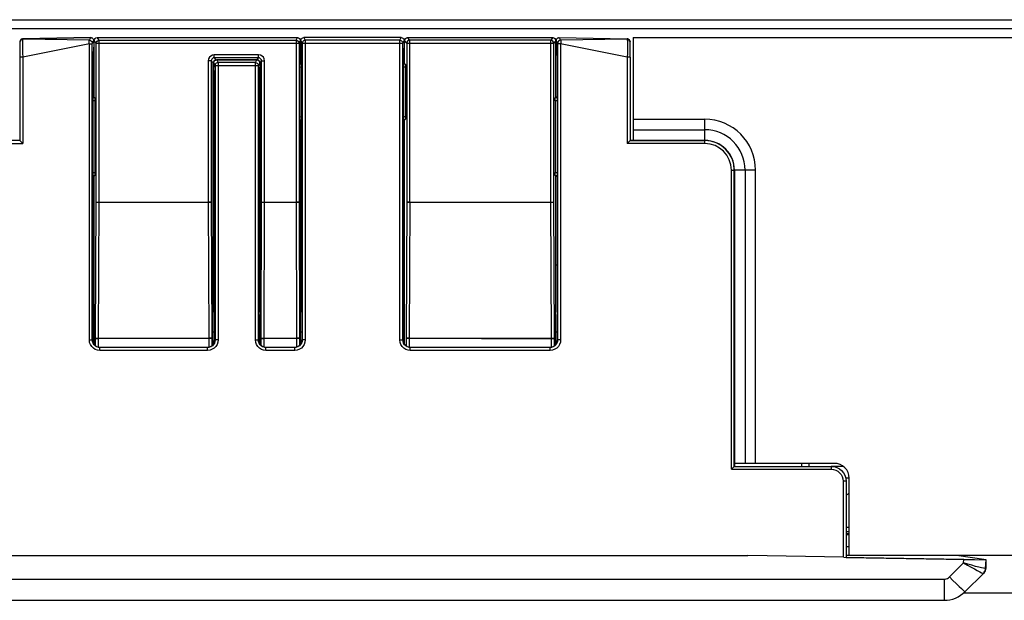
# Model space of a CAD drawing. Extents: x 0 to 3000, y 0 to 2000.
# Drawn here: x 549 to 615, y 306 to 345 of the extents above; entities that cross this region are included whole.
import ezdxf

# ---------------------------------------------------------------- set-up
doc = ezdxf.new("R2010")
doc.units = 0
doc.header["$LTSCALE"] = 165
doc.layers.get('0').update_dxf_attribs({"linetype": 'CONTINUOUS'})
for name, color, linetype in [('08_ALL_DRAFTS', 7, 'CONTINUOUS'), ('09_ALL_ROUNDS', 7, 'CONTINUOUS'), ('PAINT_INSIDE', 7, 'CONTINUOUS')]:
    doc.layers.add(name, color=color, linetype=linetype)

msp = doc.modelspace()

# ---------------------------------------------------------------- linework, layer by layer
at = {"color": 7, "linetype": 'CONTINUOUS'}
for p, q in [((462.753, 344.523), (918.153, 344.523)), ((462.153, 343.923), (918.153, 343.923)), ((549.367, 343.233), (549.29, 343.218)), ((549.367, 343.233), (549.363, 343.205)), ((553.834, 343.143), (549.363, 343.205)), ((553.929, 343.319), (549.364, 343.236)), ((549.364, 343.236), (549.367, 343.233)), ((549.367, 343.233), (553.922, 343.319)), ((553.834, 343.143), (553.922, 343.319)), ((553.922, 343.319), (553.929, 343.319)), ((554.034, 342.943), (554.123, 343.123)), ((554.123, 343.123), (554.123, 342.823)), ((568.034, 343.123), (568.043, 343.185)), ((568.034, 343.123), (568.034, 342.823)), ((568.034, 343.123), (568.125, 342.94)), ((568.233, 343.323), (568.324, 343.14)), ((574.774, 343.323), (568.233, 343.323)), ((568.324, 343.14), (568.324, 323.008)), ((574.682, 343.14), (568.324, 343.14)), ((574.682, 343.14), (574.774, 343.323)), ((574.682, 323.008), (574.682, 343.14)), ((574.882, 342.94), (574.973, 343.123)), ((574.963, 343.185), (574.973, 343.123)), ((574.973, 343.123), (574.973, 342.823)), ((575.003, 343.123), (575.019, 343.2)), ((575.14, 342.94), (575.003, 343.123)), ((575.34, 343.14), (575.203, 343.323)), ((575.203, 343.323), (584.954, 343.323)), ((575.34, 332.258), (575.34, 343.14)), ((584.817, 343.14), (575.34, 343.14)), ((584.954, 343.323), (584.817, 343.14)), ((584.817, 332.258), (584.817, 343.14)), ((585.153, 343.123), (585.017, 342.94)), ((585.138, 343.2), (585.153, 343.123)), ((585.184, 343.123), (585.19, 343.175)), ((585.184, 343.123), (585.184, 342.823)), ((585.184, 343.123), (585.273, 342.943)), ((585.378, 343.319), (589.943, 343.236)), ((585.378, 343.319), (585.385, 343.319)), ((585.385, 343.319), (585.473, 343.143)), ((585.385, 343.319), (589.94, 343.233)), ((589.943, 343.205), (585.473, 343.143)), ((589.943, 343.236), (589.94, 343.233)), ((589.94, 343.233), (589.943, 343.205)), ((590.017, 343.218), (589.94, 343.233)), ((590.353, 343.323), (590.353, 336.414)), ((590.353, 343.323), (918.153, 343.323)), ((549.158, 342.718), (549.156, 342.457)), ((549.159, 342.843), (549.158, 342.718)), ((549.16, 342.913), (549.159, 342.843)), ((549.161, 342.948), (549.16, 342.913)), ((549.168, 343.059), (549.165, 343.031)), ((553.832, 342.902), (549.355, 342.002)), ((553.832, 323.008), (553.832, 342.902)), ((553.832, 342.902), (554.032, 342.902)), ((554.123, 342.823), (554.071, 341.957)), ((568.034, 342.823), (568.086, 341.957)), ((568.125, 342.94), (568.125, 323.008)), ((568.125, 342.94), (574.882, 342.94)), ((574.882, 323.008), (574.882, 342.94)), ((574.973, 342.823), (574.921, 341.957)), ((575.14, 342.94), (575.14, 332.276)), ((575.14, 342.94), (585.017, 342.94)), ((585.017, 332.276), (585.017, 342.94)), ((585.184, 342.823), (585.236, 341.957)), ((585.274, 342.923), (585.275, 342.916)), ((585.275, 342.916), (585.275, 342.907)), ((585.275, 342.907), (585.275, 323.008)), ((585.474, 342.902), (585.275, 342.902)), ((585.474, 342.902), (585.474, 323.008)), ((589.952, 342.002), (585.474, 342.902)), ((590.135, 343.079), (590.127, 343.105)), ((590.138, 343.058), (590.135, 343.079)), ((590.138, 343.059), (590.142, 343.031)), ((590.146, 342.934), (590.145, 342.969)), ((590.147, 342.887), (590.146, 342.934)), ((590.148, 342.795), (590.147, 342.887)), ((590.15, 342.578), (590.148, 342.795)), ((590.152, 342.151), (590.15, 342.578)), ((549.156, 342.457), (549.155, 336.409)), ((549.355, 342.002), (549.155, 342.002)), ((549.355, 342.002), (549.355, 336.209)), ((554.071, 341.957), (554.071, 325.223)), ((562.266, 341.785), (562.321, 341.813)), ((562.321, 341.813), (562.383, 341.823)), ((562.383, 341.823), (562.474, 341.64)), ((565.074, 341.823), (562.383, 341.823)), ((564.982, 341.64), (565.074, 341.823)), ((565.074, 341.823), (565.135, 341.813)), ((565.135, 341.813), (565.191, 341.785)), ((568.086, 341.957), (568.086, 325.223)), ((574.921, 341.957), (574.921, 325.223)), ((585.236, 341.957), (585.236, 325.223)), ((589.952, 342.002), (589.952, 336.209)), ((590.152, 342.002), (589.952, 342.002)), ((590.152, 342.002), (590.152, 342.151)), ((590.152, 342.002), (590.152, 336.409)), ((562.184, 341.623), (562.193, 341.685)), ((562.184, 341.623), (562.184, 341.323)), ((562.184, 341.623), (562.275, 341.44)), ((562.236, 340.457), (562.184, 341.323)), ((562.275, 341.44), (562.275, 323.008)), ((562.275, 341.44), (565.182, 341.44)), ((562.474, 341.64), (562.474, 323.008)), ((564.982, 341.64), (562.474, 341.64)), ((564.982, 323.008), (564.982, 341.64)), ((565.182, 341.44), (565.273, 341.623)), ((565.182, 323.008), (565.182, 341.44)), ((565.221, 340.457), (565.273, 341.323)), ((565.263, 341.685), (565.273, 341.623)), ((565.273, 341.623), (565.273, 341.323)), ((567.975, 341.341), (567.975, 338.004)), ((568.086, 341.341), (567.975, 341.341)), ((567.982, 341.541), (568.003, 341.573)), ((568.086, 341.541), (567.982, 341.541)), ((575.046, 341.53), (574.921, 341.53)), ((575.056, 341.331), (574.921, 341.331)), ((575.046, 341.53), (575.003, 341.573)), ((575.056, 341.331), (575.056, 338.015)), ((562.236, 325.223), (562.236, 340.457)), ((565.221, 325.223), (565.221, 340.457)), ((554.153, 339.323), (554.071, 339.323)), ((554.196, 339.28), (554.071, 339.28)), ((554.196, 339.28), (554.153, 339.323)), ((585.111, 339.28), (585.153, 339.323)), ((585.236, 339.28), (585.111, 339.28)), ((585.236, 339.323), (585.153, 339.323)), ((554.206, 339.081), (554.071, 339.081)), ((554.206, 339.081), (554.206, 334.265)), ((585.101, 339.081), (585.101, 334.265)), ((585.236, 339.081), (585.101, 339.081)), ((567.975, 338.004), (568.086, 338.004)), ((574.921, 338.015), (575.056, 338.015)), ((590.353, 337.837), (595.153, 337.837)), ((595.153, 336.414), (595.153, 337.837)), ((567.982, 337.805), (568.003, 337.773)), ((567.982, 337.805), (568.086, 337.805)), ((574.921, 337.815), (575.046, 337.815)), ((575.046, 337.815), (575.003, 337.773)), ((590.353, 337.13), (595.153, 337.13)), ((549.155, 336.414), (544.153, 336.414)), ((544.153, 336.209), (549.355, 336.209)), ((549.155, 336.409), (549.355, 336.209)), ((590.152, 336.409), (589.952, 336.209)), ((595.153, 336.209), (589.952, 336.209)), ((590.152, 336.414), (595.153, 336.414)), ((595.153, 336.409), (590.152, 336.409)), ((595.153, 336.209), (595.153, 336.409)), ((554.071, 334.265), (554.206, 334.265)), ((554.071, 334.065), (554.196, 334.065)), ((554.071, 334.023), (554.153, 334.023)), ((554.196, 334.065), (554.153, 334.023)), ((585.101, 334.265), (585.236, 334.265)), ((585.111, 334.065), (585.153, 334.023)), ((585.111, 334.065), (585.236, 334.065)), ((585.153, 334.023), (585.236, 334.023)), ((596.939, 314.321), (596.939, 334.423)), ((596.939, 334.423), (597.139, 334.423)), ((597.139, 314.521), (597.139, 334.423)), ((597.145, 334.423), (597.145, 314.521)), ((598.568, 334.423), (597.145, 334.423)), ((597.861, 334.423), (597.861, 314.723)), ((598.568, 314.723), (598.568, 334.423)), ((575.14, 332.276), (575.098, 323.149)), ((575.14, 332.276), (585.017, 332.276)), ((575.34, 332.258), (575.298, 323.131)), ((575.34, 332.258), (584.817, 332.258)), ((584.859, 323.114), (584.817, 332.258)), ((585.059, 323.114), (585.017, 332.276)), ((554.153, 328.023), (554.071, 328.023)), ((562.236, 328.023), (562.153, 328.023)), ((565.303, 328.023), (565.221, 328.023)), ((568.086, 328.023), (568.003, 328.023)), ((575.003, 328.023), (574.921, 328.023)), ((585.236, 328.023), (585.153, 328.023)), ((554.071, 325.223), (554.046, 324.523)), ((554.053, 324.723), (554.055, 324.523)), ((562.26, 324.523), (562.236, 325.223)), ((562.252, 324.523), (562.253, 324.723)), ((565.196, 324.523), (565.221, 325.223)), ((565.205, 324.523), (565.203, 324.723)), ((568.086, 325.223), (568.11, 324.523)), ((568.103, 324.723), (568.102, 324.523)), ((574.921, 325.223), (574.896, 324.523)), ((574.903, 324.723), (574.905, 324.523)), ((585.236, 325.223), (585.26, 324.523)), ((585.253, 324.723), (585.252, 324.523)), ((554.046, 324.523), (554.046, 323.022)), ((554.055, 324.523), (554.046, 324.523)), ((554.055, 324.523), (554.055, 322.929)), ((562.252, 322.929), (562.252, 324.523)), ((562.26, 324.523), (562.252, 324.523)), ((562.26, 323.022), (562.26, 324.523)), ((565.196, 323.022), (565.196, 324.523)), ((565.196, 324.523), (565.205, 324.523)), ((565.205, 322.929), (565.205, 324.523)), ((568.102, 324.523), (568.102, 322.929)), ((568.102, 324.523), (568.11, 324.523)), ((568.11, 324.523), (568.11, 323.022)), ((574.896, 324.523), (574.896, 323.022)), ((574.905, 324.523), (574.896, 324.523)), ((574.905, 324.523), (574.905, 322.929)), ((585.252, 324.523), (585.252, 322.929)), ((585.252, 324.523), (585.26, 324.523)), ((585.26, 324.523), (585.26, 323.022)), ((554.153, 323.523), (554.055, 323.523)), ((562.252, 323.523), (562.153, 323.523)), ((565.303, 323.523), (565.205, 323.523)), ((568.102, 323.523), (568.003, 323.523)), ((575.003, 323.523), (574.905, 323.523)), ((585.252, 323.523), (585.153, 323.523)), ((553.832, 323.008), (554.032, 323.008)), ((554.046, 323.022), (554.032, 323.008)), ((554.153, 322.923), (554.055, 322.923)), ((554.248, 323.114), (554.448, 323.114)), ((554.448, 323.114), (554.439, 323.123)), ((554.439, 323.123), (561.867, 323.123)), ((554.448, 323.123), (554.448, 323.131)), ((554.448, 322.534), (554.448, 323.114)), ((561.859, 323.131), (561.859, 323.123)), ((561.867, 323.123), (561.859, 323.114)), ((561.859, 323.114), (561.859, 322.534)), ((562.059, 323.114), (561.859, 323.114)), ((562.252, 322.923), (562.153, 322.923)), ((562.26, 323.022), (562.275, 323.008)), ((562.474, 323.008), (562.275, 323.008)), ((564.982, 323.008), (565.182, 323.008)), ((565.182, 323.008), (565.196, 323.022)), ((565.303, 322.923), (565.205, 322.923)), ((565.366, 323.114), (565.566, 323.114)), ((565.566, 323.114), (565.558, 323.123)), ((565.558, 323.123), (567.749, 323.123)), ((565.566, 323.123), (565.566, 323.131)), ((565.566, 322.542), (565.566, 323.114)), ((567.74, 323.131), (567.74, 323.123)), ((567.749, 323.123), (567.74, 323.114)), ((567.74, 323.114), (567.74, 322.542)), ((567.94, 323.114), (567.74, 323.114)), ((568.102, 322.923), (568.003, 322.923)), ((568.125, 323.008), (568.11, 323.022)), ((568.324, 323.008), (568.125, 323.008)), ((574.682, 323.008), (574.882, 323.008)), ((574.896, 323.022), (574.882, 323.008)), ((575.003, 322.923), (574.905, 322.923)), ((575.098, 323.149), (575.098, 322.624)), ((575.298, 323.114), (575.098, 323.114)), ((575.298, 323.131), (575.298, 323.114)), ((575.298, 323.131), (584.859, 323.131)), ((575.298, 323.114), (580.153, 323.123)), ((575.298, 323.114), (575.298, 322.534)), ((580.153, 323.123), (580.153, 323.114)), ((580.153, 323.114), (585.059, 323.114)), ((584.859, 322.534), (584.859, 323.114)), ((585.059, 322.624), (585.059, 323.114)), ((585.252, 322.923), (585.153, 322.923)), ((585.275, 323.008), (585.26, 323.022)), ((585.474, 323.008), (585.275, 323.008)), ((554.546, 322.523), (554.532, 322.509)), ((554.532, 322.309), (554.532, 322.509)), ((561.775, 322.509), (554.532, 322.509)), ((561.775, 322.309), (554.532, 322.309)), ((554.546, 322.523), (561.761, 322.523)), ((561.761, 322.523), (561.775, 322.509)), ((561.775, 322.309), (561.775, 322.509)), ((565.682, 322.509), (565.696, 322.523)), ((565.682, 322.309), (565.682, 322.509)), ((567.625, 322.509), (565.682, 322.509)), ((567.625, 322.309), (565.682, 322.309)), ((565.696, 322.523), (567.611, 322.523)), ((567.625, 322.509), (567.611, 322.523)), ((567.625, 322.309), (567.625, 322.509)), ((575.396, 322.523), (575.382, 322.509)), ((575.382, 322.309), (575.382, 322.509)), ((584.775, 322.509), (575.382, 322.509)), ((584.775, 322.309), (575.382, 322.309)), ((575.396, 322.523), (584.761, 322.523)), ((584.775, 322.509), (584.761, 322.523)), ((584.775, 322.309), (584.775, 322.509)), ((603.853, 314.723), (597.145, 314.723)), ((601.653, 314.723), (601.653, 314.523)), ((602.153, 314.523), (602.153, 314.723)), ((597.139, 314.521), (596.939, 314.321)), ((596.939, 314.321), (603.652, 314.321)), ((597.139, 314.521), (603.652, 314.521)), ((603.652, 314.523), (604.451, 314.523)), ((603.652, 314.521), (603.652, 314.321)), ((604.452, 313.521), (604.452, 308.411)), ((604.652, 313.521), (604.452, 313.521)), ((604.853, 313.723), (604.63, 313.723)), ((604.652, 313.521), (604.652, 308.408)), ((604.853, 308.523), (604.853, 313.723)), ((604.853, 310.423), (604.653, 310.423)), ((604.853, 310.13), (604.653, 310.13)), ((604.853, 309.923), (604.652, 309.923)), ((604.853, 309.981), (604.653, 309.981)), ((604.853, 309.123), (604.652, 309.123)), ((541.253, 308.523), (598.053, 308.523)), ((604.5, 308.41), (598.053, 308.523)), ((604.5, 308.41), (604.502, 308.4)), ((612.543, 308.26), (604.502, 308.4)), ((918.153, 308.523), (604.652, 308.523)), ((604.652, 308.408), (614.04, 308.244)), ((614.04, 308.244), (612.06, 308.523)), ((612.532, 308.044), (612.543, 308.26)), ((614.01, 307.661), (614.04, 308.244)), ((614.054, 308.243), (614.053, 308.233)), ((614.053, 307.982), (614.053, 308.233)), ((611.579, 307.091), (612.532, 308.044)), ((613.938, 307.428), (613.863, 307.333)), ((614.009, 307.659), (613.97, 307.656)), ((614.01, 307.661), (614.009, 307.66)), ((614.009, 307.66), (614.009, 307.659)), ((614.01, 307.661), (614.038, 307.689)), ((614.038, 307.689), (614.053, 307.982)), ((528.082, 306.944), (611.225, 306.944)), ((611.225, 306.944), (611.225, 305.523)), ((612.639, 306.109), (613.863, 307.333)), ((613.828, 307.338), (613.863, 307.333)), ((613.864, 307.333), (613.892, 307.362)), ((528.082, 305.523), (611.225, 305.523)), ((612.538, 306.023), (657.653, 306.023))]:
    msp.add_line(p, q, dxfattribs=at)
for points in [[(549.363, 343.205), (549.287, 343.19), (549.222, 343.147), (549.179, 343.082), (549.165, 343.031)], [(549.364, 343.236), (549.349, 343.236), (549.302, 343.225), (549.26, 343.205), (549.226, 343.178), (549.2, 343.146), (549.182, 343.113), (549.173, 343.083), (549.169, 343.062), (549.168, 343.058)], [(549.29, 343.218), (549.225, 343.175), (549.182, 343.11), (549.168, 343.059)], [(549.363, 343.205), (549.354, 343.161), (549.347, 343.066), (549.343, 342.921), (549.342, 342.735), (549.343, 342.514), (549.348, 342.266), (549.355, 342.002)], [(553.832, 342.902), (553.826, 342.945), (553.821, 342.984), (553.819, 343.016), (553.817, 343.044), (553.817, 343.066), (553.818, 343.085), (553.819, 343.099), (553.82, 343.112), (553.822, 343.123), (553.825, 343.131), (553.829, 343.138), (553.834, 343.143)], [(553.834, 343.143), (553.91, 343.127), (553.975, 343.084), (554.018, 343.019), (554.034, 342.943)], [(553.929, 343.319), (553.942, 343.319), (553.96, 343.317), (553.978, 343.314), (553.995, 343.309), (554.01, 343.303), (554.024, 343.296)], [(554.024, 343.296), (554.065, 343.264), (554.096, 343.223), (554.116, 343.175), (554.123, 343.123)], [(568.043, 343.185), (568.072, 343.24), (568.116, 343.285), (568.171, 343.313), (568.233, 343.323)], [(568.324, 343.14), (568.264, 343.13), (568.208, 343.102), (568.163, 343.058), (568.135, 343.002), (568.125, 342.94)], [(574.682, 343.14), (574.743, 343.13), (574.799, 343.102), (574.844, 343.058), (574.872, 343.002), (574.882, 342.94)], [(574.774, 343.323), (574.835, 343.313), (574.891, 343.285), (574.935, 343.24), (574.963, 343.185)], [(575.019, 343.2), (575.062, 343.264), (575.127, 343.308), (575.203, 343.323)], [(575.34, 343.14), (575.264, 343.125), (575.199, 343.081), (575.156, 343.017), (575.14, 342.94)], [(585.017, 342.94), (585.001, 343.017), (584.958, 343.081), (584.893, 343.125), (584.817, 343.14)], [(584.954, 343.323), (585.03, 343.308), (585.095, 343.264), (585.138, 343.2)], [(585.19, 343.175), (585.21, 343.223), (585.242, 343.264), (585.283, 343.296)], [(585.473, 343.143), (585.397, 343.127), (585.332, 343.084), (585.289, 343.019), (585.273, 342.943)], [(585.283, 343.296), (585.297, 343.303), (585.312, 343.309), (585.329, 343.314), (585.346, 343.317), (585.365, 343.319), (585.378, 343.319)], [(585.473, 343.143), (585.48, 343.136), (585.485, 343.122), (585.488, 343.105), (585.489, 343.086), (585.49, 343.066), (585.489, 343.045), (585.489, 343.025), (585.487, 343.005), (585.485, 342.983), (585.483, 342.959), (585.479, 342.933), (585.474, 342.902)], [(590.127, 343.105), (590.113, 343.135), (590.093, 343.165), (590.065, 343.192), (590.032, 343.214), (589.993, 343.229), (589.952, 343.236), (589.943, 343.236)], [(590.142, 343.031), (590.128, 343.082), (590.085, 343.147), (590.02, 343.19), (589.943, 343.205)], [(589.943, 343.205), (589.951, 343.172), (589.958, 343.1), (589.962, 342.99), (589.965, 342.845), (589.965, 342.672), (589.963, 342.474), (589.959, 342.249), (589.952, 342.002)], [(590.138, 343.059), (590.125, 343.11), (590.081, 343.175), (590.017, 343.218)], [(549.162, 342.987), (549.162, 342.976), (549.161, 342.948)], [(549.165, 343.03), (549.164, 343.023), (549.163, 343.014), (549.163, 343.006), (549.162, 342.997), (549.162, 342.987)], [(554.032, 323.008), (554.032, 342.909), (554.032, 342.916), (554.032, 342.922), (554.032, 342.926), (554.033, 342.93), (554.033, 342.933), (554.033, 342.936), (554.033, 342.938), (554.033, 342.94), (554.033, 342.941), (554.033, 342.942), (554.034, 342.943)], [(585.273, 342.943), (585.274, 342.942), (585.274, 342.94), (585.274, 342.937), (585.274, 342.933), (585.274, 342.93), (585.274, 342.927), (585.274, 342.923)], [(590.145, 342.969), (590.145, 342.983), (590.145, 342.995), (590.144, 343.005), (590.144, 343.014), (590.143, 343.023), (590.142, 343.031)], [(562.193, 341.685), (562.222, 341.74), (562.266, 341.785)], [(562.474, 341.64), (562.414, 341.63), (562.358, 341.602), (562.313, 341.558), (562.285, 341.502), (562.275, 341.44)], [(564.982, 341.64), (565.043, 341.63), (565.099, 341.602), (565.144, 341.558), (565.172, 341.502), (565.182, 341.44)], [(565.191, 341.785), (565.235, 341.74), (565.263, 341.685)], [(567.975, 341.341), (567.976, 341.415), (567.977, 341.479), (567.98, 341.523), (567.982, 341.541)], [(575.046, 341.53), (575.05, 341.512), (575.053, 341.468), (575.055, 341.405), (575.056, 341.331)], [(554.196, 339.28), (554.2, 339.262), (554.203, 339.218), (554.205, 339.155), (554.206, 339.081)], [(585.101, 339.081), (585.102, 339.155), (585.104, 339.218), (585.107, 339.262), (585.111, 339.28)], [(567.982, 337.805), (567.98, 337.823), (567.977, 337.867), (567.976, 337.93), (567.975, 338.004)], [(575.056, 338.015), (575.055, 337.941), (575.053, 337.877), (575.05, 337.833), (575.046, 337.815)], [(554.206, 334.265), (554.205, 334.191), (554.203, 334.127), (554.2, 334.083), (554.196, 334.065)], [(585.111, 334.065), (585.107, 334.083), (585.104, 334.127), (585.102, 334.191), (585.101, 334.265)], [(575.34, 332.258), (575.266, 332.26), (575.202, 332.264), (575.158, 332.269), (575.14, 332.276)], [(584.817, 332.258), (584.891, 332.26), (584.955, 332.264), (584.999, 332.269), (585.017, 332.276)], [(554.532, 322.309), (554.378, 322.326), (554.232, 322.376), (554.101, 322.457), (553.991, 322.565), (553.906, 322.696), (553.851, 322.848), (553.832, 323.008)], [(554.532, 322.509), (554.422, 322.521), (554.318, 322.557), (554.224, 322.615), (554.145, 322.691), (554.085, 322.785), (554.045, 322.894), (554.032, 323.008)], [(554.046, 323.022), (554.049, 322.975), (554.055, 322.929)], [(554.055, 322.929), (554.089, 322.82), (554.148, 322.721), (554.227, 322.638), (554.323, 322.575), (554.432, 322.536), (554.546, 322.523)], [(561.761, 322.523), (561.875, 322.536), (561.983, 322.575), (562.08, 322.638), (562.159, 322.721), (562.218, 322.82), (562.252, 322.929)], [(562.275, 323.008), (562.262, 322.898), (562.227, 322.794), (562.169, 322.7), (562.092, 322.622), (561.998, 322.561), (561.89, 322.522), (561.775, 322.509)], [(562.474, 323.008), (562.457, 322.854), (562.407, 322.709), (562.326, 322.577), (562.218, 322.467), (562.087, 322.382), (561.935, 322.327), (561.775, 322.309)], [(562.252, 322.929), (562.258, 322.975), (562.26, 323.022)], [(565.682, 322.309), (565.527, 322.326), (565.381, 322.377), (565.25, 322.458), (565.14, 322.566), (565.056, 322.696), (565.001, 322.847), (564.982, 323.008)], [(565.682, 322.509), (565.571, 322.521), (565.467, 322.557), (565.373, 322.615), (565.295, 322.692), (565.234, 322.785), (565.196, 322.893), (565.182, 323.008)], [(565.196, 323.022), (565.199, 322.975), (565.205, 322.929)], [(565.205, 322.929), (565.239, 322.82), (565.298, 322.721), (565.377, 322.638), (565.473, 322.575), (565.582, 322.536), (565.696, 322.523)], [(567.611, 322.523), (567.725, 322.536), (567.833, 322.575), (567.93, 322.638), (568.009, 322.721), (568.068, 322.82), (568.102, 322.929)], [(568.125, 323.008), (568.112, 322.897), (568.076, 322.793), (568.018, 322.699), (567.941, 322.621), (567.848, 322.561), (567.74, 322.522), (567.625, 322.509)], [(568.324, 323.008), (568.307, 322.853), (568.257, 322.707), (568.175, 322.576), (568.067, 322.466), (567.937, 322.382), (567.786, 322.327), (567.625, 322.309)], [(568.102, 322.929), (568.108, 322.975), (568.11, 323.022)], [(575.382, 322.309), (575.228, 322.326), (575.082, 322.376), (574.951, 322.457), (574.841, 322.565), (574.756, 322.696), (574.701, 322.848), (574.682, 323.008)], [(575.382, 322.509), (575.272, 322.521), (575.168, 322.557), (575.074, 322.615), (574.995, 322.691), (574.935, 322.785), (574.895, 322.894), (574.882, 323.008)], [(574.896, 323.022), (574.899, 322.975), (574.905, 322.929)], [(574.905, 322.929), (574.939, 322.82), (574.998, 322.721), (575.077, 322.638), (575.173, 322.575), (575.282, 322.536), (575.396, 322.523)], [(575.298, 323.131), (575.224, 323.133), (575.16, 323.137), (575.116, 323.142), (575.098, 323.149)], [(584.761, 322.523), (584.875, 322.536), (584.983, 322.575), (585.08, 322.638), (585.159, 322.721), (585.218, 322.82), (585.252, 322.929)], [(585.275, 323.008), (585.262, 322.897), (585.226, 322.793), (585.168, 322.699), (585.091, 322.621), (584.998, 322.561), (584.89, 322.522), (584.775, 322.509)], [(585.474, 323.008), (585.457, 322.853), (585.407, 322.707), (585.325, 322.576), (585.217, 322.466), (585.087, 322.382), (584.936, 322.327), (584.775, 322.309)], [(584.859, 323.131), (584.933, 323.133), (584.996, 323.137), (585.04, 323.142), (585.058, 323.149)], [(585.252, 322.929), (585.258, 322.975), (585.26, 323.022)], [(603.652, 314.521), (603.847, 314.502), (604.029, 314.447), (604.197, 314.359), (604.346, 314.24), (604.47, 314.096), (604.566, 313.925), (604.63, 313.73), (604.652, 313.521)], [(603.652, 314.321), (603.808, 314.306), (603.953, 314.262), (604.088, 314.191), (604.207, 314.096), (604.306, 313.981), (604.384, 313.844), (604.434, 313.688), (604.452, 313.521)], [(612.543, 308.26), (612.794, 308.257), (613.037, 308.256), (613.267, 308.257)], [(612.532, 308.044), (612.793, 307.891), (613.036, 307.752), (613.259, 307.627), (613.455, 307.52), (613.618, 307.435), (613.744, 307.373), (613.828, 307.338)], [(613.97, 307.656), (613.876, 307.671), (613.736, 307.701), (613.556, 307.747), (613.338, 307.805), (613.091, 307.876), (612.821, 307.955), (612.532, 308.044)], [(614.009, 307.659), (613.988, 307.539), (613.938, 307.428)], [(611.225, 306.944), (611.302, 306.95), (611.373, 306.967), (611.445, 306.995), (611.515, 307.037), (611.579, 307.091)], [(611.579, 307.091), (611.809, 306.863), (612.029, 306.649), (612.227, 306.46), (612.394, 306.306), (612.522, 306.192), (612.605, 306.125), (612.639, 306.109)]]:
    msp.add_lwpolyline(points, dxfattribs=at)
for centre, radius, start, end in [((595.153, 334.423), 3.414, 360, 90), ((595.153, 334.423), 2.707, 360, 90), ((595.153, 334.423), 1.991, 360, 90), ((595.153, 334.423), 1.986, 0, 90), ((595.153, 334.423), 1.786, 0, 90), ((603.853, 313.723), 1, 0, 90), ((604.253, 313.523), 1, 293.55329, 306.88205), ((613.51, 307.687), 0.5, 314.99997, 357), ((613.539, 307.715), 0.5, 314.99996, 357.00003), ((611.225, 307.523), 2, 270, 315)]:
    msp.add_arc(centre, radius, start, end, dxfattribs=at)
at = {"layer": '08_ALL_DRAFTS', "color": 7, "linetype": 'CONTINUOUS'}
for p, q in [((554.153, 339.323), (554.153, 343.123)), ((568.003, 341.573), (568.003, 343.123)), ((575.003, 341.573), (575.003, 343.123)), ((585.153, 339.323), (585.153, 343.123)), ((568.086, 341.573), (568.003, 341.573)), ((575.003, 341.573), (574.921, 341.573)), ((568.003, 322.715), (568.003, 337.773)), ((568.003, 337.773), (568.086, 337.773)), ((574.921, 337.773), (575.003, 337.773)), ((575.003, 322.715), (575.003, 337.773)), ((554.153, 322.715), (554.153, 334.023)), ((585.153, 322.715), (585.153, 334.023))]:
    msp.add_line(p, q, dxfattribs=at)
at = {"layer": '09_ALL_ROUNDS', "color": 7, "linetype": 'CONTINUOUS'}
for p, q in [((554.153, 343.123), (554.169, 343.2)), ((554.29, 342.94), (554.153, 343.123)), ((554.49, 343.14), (554.353, 343.323)), ((554.353, 343.323), (567.804, 343.323)), ((554.49, 332.258), (554.49, 343.14)), ((554.49, 343.14), (567.712, 343.14)), ((567.712, 343.14), (567.804, 343.323)), ((567.712, 343.14), (567.712, 332.276)), ((567.912, 342.94), (568.003, 343.123)), ((567.988, 343.199), (568.003, 343.123)), ((554.29, 332.276), (554.29, 342.94)), ((554.29, 342.94), (567.912, 342.94)), ((567.912, 342.94), (567.912, 332.276)), ((562.216, 341.96), (562.216, 342.159)), ((565.195, 342.159), (562.216, 342.159)), ((562.353, 341.823), (562.216, 341.96)), ((565.195, 341.96), (562.216, 341.96)), ((562.353, 341.823), (565.104, 341.823)), ((565.104, 341.823), (565.195, 341.96)), ((565.195, 341.96), (565.195, 342.159)), ((561.817, 341.76), (561.817, 332.258)), ((562.017, 341.76), (561.817, 341.76)), ((562.017, 341.76), (562.017, 332.276)), ((562.153, 341.623), (562.017, 341.76)), ((562.169, 341.7), (562.153, 341.623)), ((562.153, 322.715), (562.153, 341.623)), ((565.303, 341.623), (565.288, 341.699)), ((565.303, 341.623), (565.394, 341.759)), ((565.303, 322.715), (565.303, 341.623)), ((565.394, 332.276), (565.394, 341.759)), ((565.394, 341.759), (565.594, 341.759)), ((565.594, 332.258), (565.594, 341.759)), ((554.248, 323.149), (554.29, 332.276)), ((554.29, 332.276), (562.017, 332.276)), ((554.448, 323.131), (554.49, 332.258)), ((554.49, 332.258), (561.817, 332.258)), ((561.817, 332.258), (561.859, 323.131)), ((562.017, 332.276), (562.059, 323.114)), ((565.367, 323.149), (565.394, 332.276)), ((565.394, 332.276), (567.912, 332.276)), ((565.566, 323.131), (565.594, 332.258)), ((565.594, 332.258), (567.712, 332.258)), ((567.712, 332.276), (567.74, 323.131)), ((567.912, 332.276), (567.94, 323.114)), ((554.248, 322.624), (554.248, 323.149)), ((554.448, 323.131), (561.859, 323.131)), ((562.059, 323.114), (562.059, 322.624)), ((565.366, 322.649), (565.367, 323.149)), ((565.566, 323.131), (567.74, 323.131)), ((567.94, 323.114), (567.94, 322.649))]:
    msp.add_line(p, q, dxfattribs=at)
for points in [[(554.169, 343.2), (554.212, 343.264), (554.277, 343.308), (554.353, 343.323)], [(554.29, 342.94), (554.306, 343.017), (554.349, 343.081), (554.414, 343.125), (554.49, 343.14)], [(567.712, 343.14), (567.789, 343.125), (567.854, 343.081), (567.897, 343.017), (567.912, 342.94)], [(567.804, 343.323), (567.88, 343.308), (567.945, 343.264), (567.988, 343.199)], [(562.216, 342.159), (562.093, 342.14), (561.981, 342.083), (561.893, 341.995), (561.837, 341.884), (561.817, 341.76)], [(562.216, 341.96), (562.154, 341.95), (562.099, 341.922), (562.055, 341.878), (562.026, 341.822), (562.017, 341.76)], [(562.353, 341.823), (562.277, 341.808), (562.212, 341.764), (562.169, 341.7)], [(565.288, 341.699), (565.245, 341.764), (565.18, 341.808), (565.104, 341.823)], [(565.594, 341.759), (565.575, 341.883), (565.518, 341.995), (565.43, 342.083), (565.319, 342.14), (565.195, 342.159)], [(565.394, 341.759), (565.385, 341.822), (565.356, 341.877), (565.312, 341.922), (565.257, 341.95), (565.195, 341.96)], [(554.29, 332.276), (554.308, 332.269), (554.352, 332.264), (554.416, 332.26), (554.49, 332.258)], [(562.017, 332.276), (561.999, 332.269), (561.955, 332.264), (561.891, 332.26), (561.817, 332.258)], [(565.394, 332.276), (565.412, 332.269), (565.455, 332.263), (565.519, 332.26), (565.594, 332.258)], [(567.912, 332.276), (567.895, 332.269), (567.851, 332.263), (567.787, 332.26), (567.712, 332.258)], [(554.248, 323.149), (554.266, 323.142), (554.31, 323.137), (554.374, 323.133), (554.448, 323.131)], [(562.058, 323.149), (562.04, 323.142), (561.996, 323.137), (561.933, 323.133), (561.859, 323.131)], [(565.367, 323.149), (565.384, 323.142), (565.427, 323.137), (565.492, 323.133), (565.566, 323.131)], [(567.94, 323.149), (567.923, 323.142), (567.879, 323.137), (567.815, 323.133), (567.74, 323.131)]]:
    msp.add_lwpolyline(points, dxfattribs=at)
at = {"layer": 'PAINT_INSIDE', "color": 4, "linetype": 'CONTINUOUS'}
msp.add_line((604.853, 309.123), (604.652, 309.123), dxfattribs=at)

doc.saveas('drawing.dxf')
